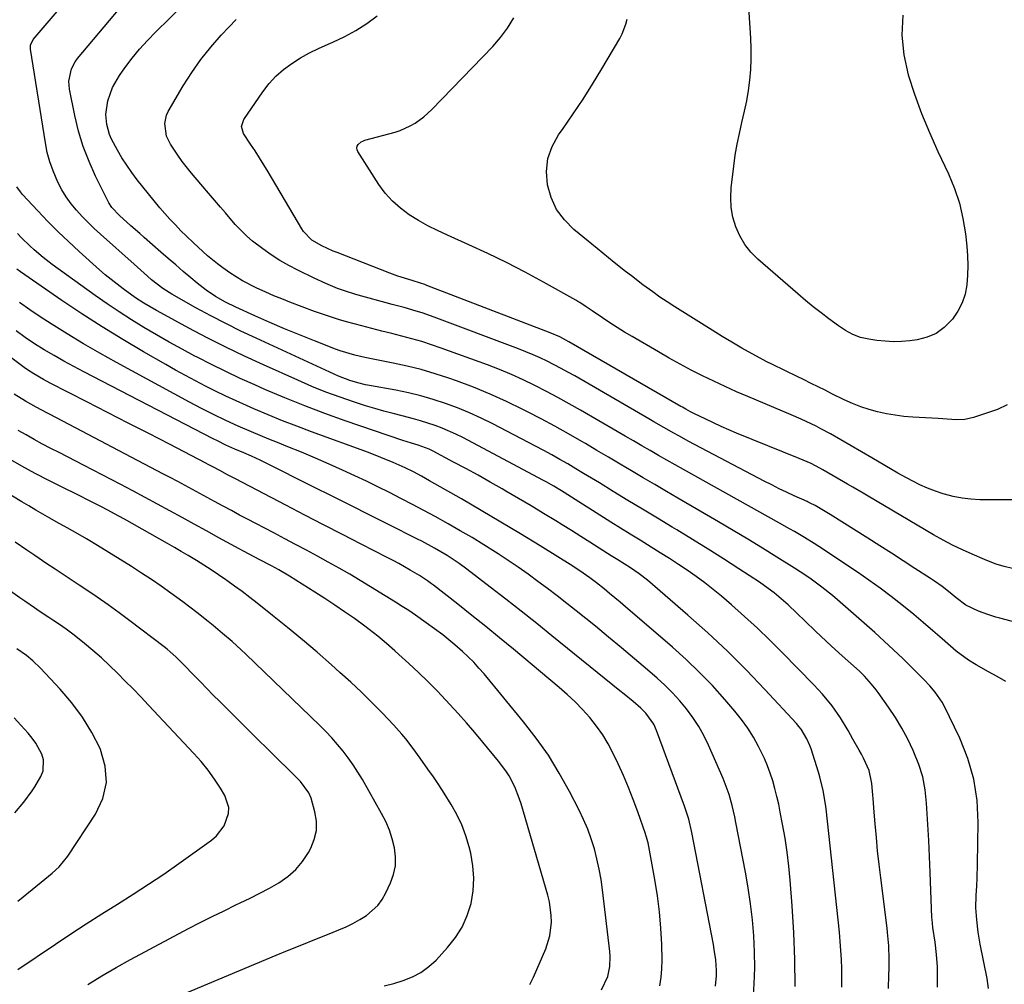
# Model space of a CAD drawing. Units: inches. Extents: x 1830809 to 1836152, y 426290 to 431626.
# Drawn here: x 1833401 to 1833723, y 428962 to 429277 of the extents above; entities that cross this region are included whole.
import ezdxf

# ---------------------------------------------------------------- set-up
doc = ezdxf.new("R2010")
doc.units = ezdxf.units.IN
doc.header["$MEASUREMENT"] = 0
doc.layers.add('7', color=7, linetype='Continuous')
doc.layers.add('8', color=7, linetype='Continuous')

msp = doc.modelspace()

# ---------------------------------------------------------------- linework, layer by layer
at = {"layer": '7', "color": 18}
for points in [[(1833689.38, 429278.72, 1958), (1833689.07, 429272.2, 1958), (1833689.79, 429265.72, 1958), (1833691.19, 429259.26, 1958), (1833693.29, 429252.87, 1958), (1833695.56, 429246.56, 1958), (1833698.12, 429240.35, 1958), (1833700.86, 429234.21, 1958), (1833704.33, 429226.88, 1958), (1833706.29, 429222.14, 1958), (1833707.93, 429217.3, 1958), (1833709.07, 429212.33, 1958), (1833709.89, 429207.26, 1958), (1833710.33, 429203.29, 1958), (1833710.58, 429200.13, 1958), (1833710.69, 429196.98, 1958), (1833710.59, 429193.82, 1958), (1833710.35, 429190.67, 1958), (1833709.75, 429187.62, 1958), (1833708.83, 429184.7, 1958), (1833707.42, 429181.99, 1958), (1833705.69, 429179.41, 1958), (1833702.96, 429176.65, 1958), (1833700.34, 429174.75, 1958), (1833697.36, 429173.51, 1958), (1833694.14, 429172.7, 1958), (1833691.66, 429172.37, 1958), (1833688.98, 429172.13, 1958), (1833686.3, 429172.05, 1958), (1833683.62, 429172.18, 1958), (1833680.94, 429172.47, 1958), (1833678.31, 429172.86, 1958), (1833675.64, 429173.46, 1958), (1833673.09, 429174.45, 1958), (1833670.66, 429175.75, 1958), (1833668.36, 429177.26, 1958), (1833665.3, 429179.49, 1958), (1833662.69, 429181.45, 1958), (1833660.1, 429183.45, 1958), (1833657.58, 429185.52, 1958), (1833655.09, 429187.64, 1958), (1833642.09, 429199.01, 1958), (1833639.81, 429201.33, 1958), (1833637.79, 429203.84, 1958), (1833636.18, 429206.62, 1958), (1833634.82, 429209.58, 1958), (1833633.92, 429212.71, 1958), (1833633.31, 429215.88, 1958), (1833633.17, 429219.1, 1958), (1833633.32, 429222.36, 1958), (1833634.16, 429229.41, 1958), (1833634.66, 429233, 1958), (1833635.26, 429236.57, 1958), (1833636.01, 429240.11, 1958), (1833636.84, 429243.64, 1958), (1833637.73, 429247.34, 1958), (1833638.43, 429250.7, 1958), (1833638.99, 429254.1, 1958), (1833639.45, 429257.51, 1958), (1833639.75, 429260.93, 1958), (1833639.92, 429264.36, 1958), (1833639.92, 429267.79, 1958), (1833639.79, 429271.23, 1958), (1833637.41, 429308.28, 1958)], [(1833717.42, 428960.77, 1946), (1833716.95, 428963.96, 1946), (1833714.74, 428975.24, 1946), (1833714.38, 428977.21, 1946), (1833714.06, 428979.19, 1946), (1833713.57, 428983.16, 1946), (1833713.33, 428987.15, 1946), (1833713.42, 428991.15, 1946), (1833713.6, 428994.29, 1946), (1833713.71, 428996.67, 1946), (1833713.85, 429001.44, 1946), (1833714.08, 429015.01, 1946), (1833713.7, 429022.12, 1946), (1833712.67, 429029.1, 1946), (1833710.68, 429035.86, 1946), (1833708.04, 429042.48, 1946), (1833702.93, 429053.06, 1946), (1833702.3, 429054.25, 1946), (1833700, 429057.57, 1946), (1833698.21, 429059.61, 1946), (1833696.35, 429061.57, 1946), (1833692.38, 429065.58, 1946), (1833689.41, 429068.52, 1946), (1833686.4, 429071.41, 1946), (1833683.34, 429074.24, 1946), (1833680.23, 429077.03, 1946), (1833668.08, 429087.71, 1946), (1833666.42, 429089.13, 1946), (1833663.01, 429091.87, 1946), (1833659.49, 429094.46, 1946), (1833657.69, 429095.71, 1946), (1833654.03, 429098.1, 1946), (1833648.28, 429101.69, 1946), (1833643.54, 429104.62, 1946), (1833638.78, 429107.52, 1946), (1833633.99, 429110.38, 1946), (1833629.19, 429113.21, 1946), (1833615.94, 429120.92, 1946), (1833612.15, 429123.13, 1946), (1833608.36, 429125.35, 1946), (1833604.58, 429127.58, 1946), (1833600.81, 429129.81, 1946), (1833597.03, 429132.05, 1946), (1833593.25, 429134.29, 1946), (1833589.47, 429136.52, 1946), (1833585.69, 429138.74, 1946), (1833584.52, 429139.43, 1946), (1833580.13, 429141.95, 1946), (1833575.71, 429144.42, 1946), (1833571.24, 429146.81, 1946), (1833566.75, 429149.15, 1946), (1833565.26, 429149.91, 1946), (1833559.95, 429152.49, 1946), (1833554.58, 429154.92, 1946), (1833549.12, 429157.14, 1946), (1833543.6, 429159.22, 1946), (1833541.07, 429160.11, 1946), (1833536.58, 429161.59, 1946), (1833532.06, 429162.93, 1946), (1833527.48, 429164.07, 1946), (1833522.87, 429165.07, 1946), (1833516.85, 429166.23, 1946), (1833513.59, 429166.9, 1946), (1833510.34, 429167.65, 1946), (1833505.56, 429169.08, 1946), (1833504, 429169.66, 1946), (1833497.22, 429172.31, 1946), (1833492.3, 429174.27, 1946), (1833487.4, 429176.28, 1946), (1833482.54, 429178.36, 1946), (1833477.69, 429180.49, 1946), (1833471.44, 429183.29, 1946), (1833468.09, 429184.93, 1946), (1833464.85, 429186.79, 1946), (1833461.76, 429188.87, 1946), (1833458.82, 429191.18, 1946), (1833456.76, 429192.93, 1946), (1833454.31, 429195.02, 1946), (1833451.86, 429197.11, 1946), (1833449.42, 429199.22, 1946), (1833446.98, 429201.33, 1946), (1833441.55, 429206.06, 1946), (1833440.07, 429207.35, 1946), (1833437.14, 429209.94, 1946), (1833433.44, 429213.24, 1946), (1833430.99, 429215.92, 1946), (1833429.98, 429217.43, 1946), (1833429.55, 429218.23, 1946), (1833425.65, 429226.08, 1946), (1833423.5, 429230.88, 1946), (1833421.6, 429235.78, 1946), (1833420.1, 429240.81, 1946), (1833418.87, 429245.94, 1946), (1833417.15, 429254.51, 1946), (1833416.93, 429257.19, 1946), (1833417.74, 429261.14, 1946), (1833418.97, 429263.52, 1946), (1833419.77, 429264.61, 1946), (1833445.38, 429295.03, 1946)], [(1833700.73, 428961.15, 1944), (1833700.79, 428963.38, 1944), (1833700.72, 428967.85, 1944), (1833700.45, 428971.81, 1944), (1833700, 428975.9, 1944), (1833699.26, 428980.63, 1944), (1833698.97, 428983.25, 1944), (1833698.93, 428983.9, 1944), (1833698.34, 428998.61, 1944), (1833698.12, 429003.85, 1944), (1833697.87, 429009.1, 1944), (1833697.6, 429014.34, 1944), (1833697.31, 429019.57, 1944), (1833697.2, 429021.33, 1944), (1833696.71, 429025.63, 1944), (1833695.91, 429029.86, 1944), (1833694.64, 429033.97, 1944), (1833693.06, 429038, 1944), (1833692.83, 429038.52, 1944), (1833691.03, 429042.18, 1944), (1833689.1, 429045.77, 1944), (1833686.98, 429049.24, 1944), (1833684.73, 429052.64, 1944), (1833681.36, 429057.42, 1944), (1833680.68, 429058.36, 1944), (1833679.24, 429060.17, 1944), (1833676.91, 429062.75, 1944), (1833675.23, 429064.36, 1944), (1833669.63, 429069.43, 1944), (1833666.12, 429072.63, 1944), (1833662.64, 429075.87, 1944), (1833660.91, 429077.5, 1944), (1833657.48, 429080.79, 1944), (1833654.84, 429083.38, 1944), (1833651.94, 429086.11, 1944), (1833648.94, 429088.72, 1944), (1833647.39, 429089.96, 1944), (1833644.19, 429092.33, 1944), (1833642.55, 429093.45, 1944), (1833635.87, 429097.84, 1944), (1833630.85, 429101.09, 1944), (1833625.8, 429104.31, 1944), (1833620.71, 429107.46, 1944), (1833615.59, 429110.56, 1944), (1833614.06, 429111.48, 1944), (1833609.23, 429114.38, 1944), (1833604.4, 429117.29, 1944), (1833599.58, 429120.22, 1944), (1833594.76, 429123.15, 1944), (1833590.28, 429125.89, 1944), (1833587.7, 429127.46, 1944), (1833585.12, 429129.01, 1944), (1833582.54, 429130.56, 1944), (1833579.95, 429132.1, 1944), (1833577.34, 429133.61, 1944), (1833574.72, 429135.09, 1944), (1833572.08, 429136.53, 1944), (1833569.42, 429137.94, 1944), (1833555.41, 429145.21, 1944), (1833551.64, 429147.07, 1944), (1833547.81, 429148.82, 1944), (1833543.92, 429150.41, 1944), (1833539.98, 429151.88, 1944), (1833535.98, 429153.18, 1944), (1833531.94, 429154.35, 1944), (1833527.86, 429155.33, 1944), (1833523.74, 429156.18, 1944), (1833515.19, 429157.74, 1944), (1833513.88, 429158, 1944), (1833511.29, 429158.61, 1944), (1833508.74, 429159.36, 1944), (1833505.03, 429160.81, 1944), (1833478.08, 429173.15, 1944), (1833473.1, 429175.5, 1944), (1833468.16, 429177.94, 1944), (1833463.29, 429180.51, 1944), (1833458.46, 429183.16, 1944), (1833450.57, 429187.61, 1944), (1833447.63, 429189.47, 1944), (1833443.96, 429192.31, 1944), (1833442.61, 429193.46, 1944), (1833439.31, 429196.37, 1944), (1833438.22, 429197.35, 1944), (1833427.22, 429207.17, 1944), (1833425.19, 429209.05, 1944), (1833423.19, 429210.97, 1944), (1833421.26, 429212.95, 1944), (1833419.37, 429214.98, 1944), (1833417.62, 429217.1, 1944), (1833416, 429219.32, 1944), (1833414.59, 429221.67, 1944), (1833413.32, 429224.12, 1944), (1833411.74, 429227.83, 1944), (1833410.68, 429230.82, 1944), (1833409.88, 429233.89, 1944), (1833409.25, 429237.01, 1944), (1833404.36, 429267.62, 1944), (1833404.36, 429268.87, 1944), (1833405.2, 429270.76, 1944), (1833418.94, 429286.92, 1944)], [(1833723.11, 429061.06, 1948), (1833720.23, 429062.62, 1948), (1833717.37, 429064.22, 1948), (1833713.41, 429066.49, 1948), (1833710.84, 429068.01, 1948), (1833706.81, 429070.92, 1948), (1833702.24, 429074.97, 1948), (1833699.19, 429077.64, 1948), (1833696.12, 429080.28, 1948), (1833693.01, 429082.88, 1948), (1833689.15, 429086.04, 1948), (1833685.61, 429088.84, 1948), (1833682.01, 429091.57, 1948), (1833678.33, 429094.19, 1948), (1833674.6, 429096.75, 1948), (1833662.03, 429105.09, 1948), (1833660.46, 429106.11, 1948), (1833657.29, 429108.09, 1948), (1833654.06, 429110, 1948), (1833652.44, 429110.93, 1948), (1833649.17, 429112.77, 1948), (1833617.76, 429130.27, 1948), (1833615.03, 429131.8, 1948), (1833612.3, 429133.34, 1948), (1833609.58, 429134.9, 1948), (1833606.87, 429136.46, 1948), (1833604.16, 429138.04, 1948), (1833601.45, 429139.61, 1948), (1833598.74, 429141.19, 1948), (1833596.04, 429142.76, 1948), (1833584.11, 429149.7, 1948), (1833580.44, 429151.8, 1948), (1833576.73, 429153.85, 1948), (1833572.99, 429155.83, 1948), (1833569.22, 429157.76, 1948), (1833565.4, 429159.59, 1948), (1833561.55, 429161.33, 1948), (1833557.64, 429162.94, 1948), (1833553.69, 429164.46, 1948), (1833538.61, 429169.97, 1948), (1833535.43, 429171.07, 1948), (1833532.23, 429172.11, 1948), (1833528.99, 429173.03, 1948), (1833525.74, 429173.89, 1948), (1833522.47, 429174.7, 1948), (1833519.2, 429175.53, 1948), (1833515.94, 429176.38, 1948), (1833512.68, 429177.24, 1948), (1833507.65, 429178.59, 1948), (1833505, 429179.34, 1948), (1833502.36, 429180.14, 1948), (1833499.76, 429181.02, 1948), (1833497.16, 429181.95, 1948), (1833489.09, 429184.99, 1948), (1833486.46, 429186.01, 1948), (1833483.85, 429187.08, 1948), (1833481.27, 429188.21, 1948), (1833478.07, 429189.68, 1948), (1833473.7, 429191.96, 1948), (1833469.53, 429194.56, 1948), (1833467.21, 429196.18, 1948), (1833465.52, 429197.43, 1948), (1833462.27, 429200.09, 1948), (1833459.12, 429202.88, 1948), (1833457.59, 429204.32, 1948), (1833455.36, 429206.47, 1948), (1833453.52, 429208.31, 1948), (1833451.71, 429210.18, 1948), (1833449.96, 429212.09, 1948), (1833446.69, 429215.83, 1948), (1833444.78, 429218.08, 1948), (1833442.9, 429220.34, 1948), (1833441.06, 429222.64, 1948), (1833439.24, 429224.96, 1948), (1833437.45, 429227.37, 1948), (1833435.81, 429229.73, 1948), (1833434.27, 429232.16, 1948), (1833432.8, 429234.64, 1948), (1833430.88, 429238.22, 1948), (1833430.22, 429239.76, 1948), (1833429.3, 429242.98, 1948), (1833428.99, 429246.29, 1948), (1833429.68, 429250.78, 1948), (1833431.15, 429255.08, 1948), (1833433.43, 429259.01, 1948), (1833435.26, 429261.55, 1948), (1833437.6, 429264.63, 1948), (1833440.04, 429267.62, 1948), (1833442.63, 429270.48, 1948), (1833445.31, 429273.27, 1948), (1833458.74, 429286.49, 1948)], [(1833725.23, 429097.94, 1952), (1833722.56, 429098.56, 1952), (1833719.96, 429099.42, 1952), (1833717.39, 429100.4, 1952), (1833716.12, 429100.92, 1952), (1833712.12, 429102.61, 1952), (1833708.88, 429104.06, 1952), (1833705.69, 429105.58, 1952), (1833702.56, 429107.24, 1952), (1833699.47, 429108.97, 1952), (1833678.1, 429121.53, 1952), (1833676.42, 429122.53, 1952), (1833673.08, 429124.53, 1952), (1833671.4, 429125.52, 1952), (1833663.27, 429130.22, 1952), (1833662.33, 429130.74, 1952), (1833659.48, 429132.21, 1952), (1833655.57, 429133.94, 1952), (1833635.09, 429142.2, 1952), (1833632.54, 429143.26, 1952), (1833630.02, 429144.35, 1952), (1833627.51, 429145.51, 1952), (1833625.02, 429146.69, 1952), (1833621.16, 429148.6, 1952), (1833620.08, 429149.15, 1952), (1833618.5, 429150.02, 1952), (1833617.45, 429150.62, 1952), (1833616.93, 429150.92, 1952), (1833580.32, 429172.03, 1952), (1833577.3, 429173.63, 1952), (1833574.16, 429174.98, 1952), (1833533.89, 429190.46, 1952), (1833533.22, 429190.71, 1952), (1833531.85, 429191.18, 1952), (1833529.09, 429192, 1952), (1833524.43, 429193.43, 1952), (1833521.8, 429194.39, 1952), (1833504.59, 429201.16, 1952), (1833503.32, 429201.67, 1952), (1833499.57, 429203.34, 1952), (1833496.36, 429205.21, 1952), (1833493.6, 429208.05, 1952), (1833493.06, 429208.88, 1952), (1833482.02, 429227.5, 1952), (1833480.63, 429229.8, 1952), (1833479.21, 429232.09, 1952), (1833477.76, 429234.36, 1952), (1833476.29, 429236.61, 1952), (1833474, 429240.04, 1952), (1833473.32, 429242.35, 1952), (1833474.05, 429244.66, 1952), (1833480.27, 429253.72, 1952), (1833482.32, 429256.36, 1952), (1833484.55, 429258.81, 1952), (1833487.05, 429260.99, 1952), (1833489.74, 429262.98, 1952), (1833492.61, 429264.74, 1952), (1833495.53, 429266.39, 1952), (1833498.54, 429267.88, 1952), (1833501.61, 429269.26, 1952), (1833503.22, 429269.93, 1952), (1833507.04, 429271.72, 1952), (1833510.74, 429273.72, 1952), (1833514.27, 429276.01, 1952), (1833517.67, 429278.52, 1952)], [(1833727.37, 429120.36, 1954), (1833714.63, 429120.42, 1954), (1833711.69, 429120.56, 1954), (1833708.78, 429120.88, 1954), (1833705.91, 429121.46, 1954), (1833703.06, 429122.2, 1954), (1833702.64, 429122.34, 1954), (1833700.06, 429123.22, 1954), (1833697.51, 429124.2, 1954), (1833695.03, 429125.32, 1954), (1833690.64, 429127.57, 1954), (1833687.78, 429129.14, 1954), (1833683.55, 429131.61, 1954), (1833679.33, 429134.08, 1954), (1833665.8, 429141.9, 1954), (1833662.67, 429143.63, 1954), (1833661.08, 429144.46, 1954), (1833657.87, 429146.02, 1954), (1833656.25, 429146.77, 1954), (1833652.97, 429148.19, 1954), (1833638.83, 429154.1, 1954), (1833635.07, 429155.72, 1954), (1833631.33, 429157.38, 1954), (1833627.63, 429159.12, 1954), (1833623.96, 429160.92, 1954), (1833620.31, 429162.78, 1954), (1833616.7, 429164.69, 1954), (1833613.12, 429166.68, 1954), (1833609.57, 429168.71, 1954), (1833600.94, 429173.75, 1954), (1833598.49, 429175.21, 1954), (1833596.07, 429176.71, 1954), (1833593.67, 429178.24, 1954), (1833591.29, 429179.81, 1954), (1833587.89, 429182.1, 1954), (1833585.9, 429183.46, 1954), (1833583.91, 429184.8, 1954), (1833583.23, 429185.22, 1954), (1833582.53, 429185.62, 1954), (1833572, 429191.52, 1954), (1833565.99, 429194.78, 1954), (1833559.92, 429197.92, 1954), (1833553.77, 429200.88, 1954), (1833547.56, 429203.74, 1954), (1833540.6, 429206.81, 1954), (1833537.38, 429208.32, 1954), (1833534.21, 429209.93, 1954), (1833531.12, 429211.68, 1954), (1833528.08, 429213.53, 1954), (1833525.24, 429215.62, 1954), (1833522.62, 429217.92, 1954), (1833520.32, 429220.54, 1954), (1833518.23, 429223.37, 1954), (1833511.31, 429234.2, 1954), (1833511.09, 429234.77, 1954), (1833511.01, 429235.33, 1954), (1833511.15, 429235.88, 1954), (1833511.43, 429236.42, 1954), (1833512.4, 429237.3, 1954), (1833512.98, 429237.61, 1954), (1833513.6, 429237.85, 1954), (1833523.52, 429240.55, 1954), (1833525.22, 429241.09, 1954), (1833528.48, 429242.53, 1954), (1833530.03, 429243.42, 1954), (1833532.94, 429245.51, 1954), (1833535.57, 429247.93, 1954), (1833555.4, 429268.5, 1954), (1833557.95, 429271.43, 1954), (1833560.29, 429274.52, 1954), (1833562.3, 429277.82, 1954)], [(1833723.54, 429151.41, 1956), (1833720.36, 429149.87, 1956), (1833712.5, 429147.26, 1956), (1833709.69, 429146.62, 1956), (1833706.82, 429146.55, 1956), (1833702.45, 429146.85, 1956), (1833701, 429146.94, 1956), (1833692.66, 429147.42, 1956), (1833689.77, 429147.66, 1956), (1833686.89, 429148.01, 1956), (1833684.04, 429148.52, 1956), (1833681.2, 429149.12, 1956), (1833678.4, 429149.9, 1956), (1833675.65, 429150.8, 1956), (1833672.96, 429151.87, 1956), (1833670.31, 429153.06, 1956), (1833666.27, 429155.04, 1956), (1833664, 429156.16, 1956), (1833661.74, 429157.29, 1956), (1833659.48, 429158.42, 1956), (1833656.98, 429159.67, 1956), (1833654.95, 429160.66, 1956), (1833650.87, 429162.6, 1956), (1833646.81, 429164.57, 1956), (1833644.81, 429165.61, 1956), (1833642.82, 429166.67, 1956), (1833640.15, 429168.13, 1956), (1833636.85, 429169.97, 1956), (1833633.58, 429171.85, 1956), (1833630.34, 429173.79, 1956), (1833627.12, 429175.77, 1956), (1833614.9, 429183.45, 1956), (1833612.46, 429185.03, 1956), (1833610.05, 429186.64, 1956), (1833607.69, 429188.32, 1956), (1833604.51, 429190.67, 1956), (1833600.72, 429193.55, 1956), (1833598.84, 429195.02, 1956), (1833595.09, 429197.96, 1956), (1833591.38, 429200.95, 1956), (1833589.53, 429202.46, 1956), (1833581.94, 429208.69, 1956), (1833578.87, 429211.81, 1956), (1833576.31, 429215.25, 1956), (1833574.54, 429219.14, 1956), (1833573.28, 429223.34, 1956), (1833573.02, 429227.67, 1956), (1833573.43, 429231.85, 1956), (1833574.83, 429235.81, 1956), (1833576.9, 429239.62, 1956), (1833578.39, 429241.71, 1956), (1833581.71, 429246.48, 1956), (1833584.94, 429251.31, 1956), (1833588.05, 429256.22, 1956), (1833591.06, 429261.19, 1956), (1833596.92, 429271.15, 1956), (1833597.7, 429272.65, 1956), (1833598.89, 429275.8, 1956), (1833599.3, 429277.45, 1956)], [(1833684.76, 428960.7, 1942), (1833684.9, 428965.14, 1942), (1833684.95, 428967.36, 1942), (1833684.99, 428970.35, 1942), (1833684.85, 428974.68, 1942), (1833684.47, 428979.01, 1942), (1833684.3, 428980.44, 1942), (1833682.19, 428996.89, 1942), (1833681.66, 429001.29, 1942), (1833681.18, 429005.69, 1942), (1833680.77, 429010.11, 1942), (1833680.4, 429014.52, 1942), (1833680, 429019.71, 1942), (1833679.86, 429021.54, 1942), (1833679.56, 429025.18, 1942), (1833679.33, 429027.69, 1942), (1833678.38, 429031.97, 1942), (1833676.58, 429036.01, 1942), (1833675.9, 429037.32, 1942), (1833675.18, 429038.62, 1942), (1833673.12, 429042.23, 1942), (1833671.53, 429045.02, 1942), (1833669.11, 429049.18, 1942), (1833666.35, 429053.1, 1942), (1833663.16, 429056.94, 1942), (1833660.37, 429059.95, 1942), (1833650.05, 429070.5, 1942), (1833646.02, 429074.51, 1942), (1833641.92, 429078.45, 1942), (1833637.72, 429082.28, 1942), (1833633.46, 429086.04, 1942), (1833630.15, 429088.88, 1942), (1833627.45, 429091.12, 1942), (1833624.7, 429093.29, 1942), (1833621.88, 429095.36, 1942), (1833619, 429097.37, 1942), (1833616.08, 429099.31, 1942), (1833613.14, 429101.23, 1942), (1833610.17, 429103.1, 1942), (1833607.19, 429104.95, 1942), (1833603.57, 429107.16, 1942), (1833600.38, 429109.13, 1942), (1833597.2, 429111.12, 1942), (1833594.02, 429113.12, 1942), (1833578.74, 429122.78, 1942), (1833577.91, 429123.3, 1942), (1833575.42, 429124.82, 1942), (1833572.89, 429126.26, 1942), (1833572.03, 429126.72, 1942), (1833545.61, 429140.7, 1942), (1833543.4, 429141.81, 1942), (1833538.88, 429143.81, 1942), (1833536.57, 429144.69, 1942), (1833531.87, 429146.24, 1942), (1833529.49, 429146.9, 1942), (1833525.86, 429147.8, 1942), (1833522.84, 429148.55, 1942), (1833519.84, 429149.34, 1942), (1833516.85, 429150.21, 1942), (1833513.88, 429151.13, 1942), (1833510.3, 429152.28, 1942), (1833505.57, 429153.89, 1942), (1833500.89, 429155.6, 1942), (1833496.27, 429157.46, 1942), (1833491.69, 429159.43, 1942), (1833480.49, 429164.47, 1942), (1833474.32, 429167.33, 1942), (1833468.19, 429170.27, 1942), (1833462.13, 429173.35, 1942), (1833456.12, 429176.51, 1942), (1833447, 429181.43, 1942), (1833445.58, 429182.21, 1942), (1833441.38, 429184.66, 1942), (1833438.66, 429186.41, 1942), (1833434.63, 429189.3, 1942), (1833430.72, 429192.33, 1942), (1833428.82, 429193.92, 1942), (1833426.95, 429195.55, 1942), (1833420.27, 429201.53, 1942), (1833416.8, 429204.73, 1942), (1833413.39, 429207.99, 1942), (1833410.07, 429211.35, 1942), (1833406.81, 429214.76, 1942), (1833401.77, 429220.18, 1942), (1833401.11, 429220.96, 1942), (1833399.97, 429222.63, 1942)], [(1833654.22, 428961.39, 1938), (1833654.17, 428970.18, 1938), (1833653.83, 428978.98, 1938), (1833653.29, 428987.76, 1938), (1833652.65, 428996.09, 1938), (1833652.21, 429000.7, 1938), (1833651.67, 429005.3, 1938), (1833650.97, 429009.88, 1938), (1833650.16, 429014.44, 1938), (1833649.39, 429018.39, 1938), (1833648.86, 429020.96, 1938), (1833648.27, 429023.51, 1938), (1833647.62, 429026.05, 1938), (1833646.92, 429028.58, 1938), (1833646.12, 429031.07, 1938), (1833645.23, 429033.53, 1938), (1833644.2, 429035.93, 1938), (1833642.3, 429039.85, 1938), (1833640.62, 429042.89, 1938), (1833638.8, 429045.84, 1938), (1833636.76, 429048.65, 1938), (1833634.58, 429051.36, 1938), (1833631.23, 429055.21, 1938), (1833627.18, 429059.68, 1938), (1833623, 429064.03, 1938), (1833618.64, 429068.19, 1938), (1833614.16, 429072.23, 1938), (1833598.78, 429085.47, 1938), (1833597.06, 429086.94, 1938), (1833593.58, 429089.83, 1938), (1833591.82, 429091.26, 1938), (1833589.34, 429093.23, 1938), (1833587.18, 429094.87, 1938), (1833584.98, 429096.45, 1938), (1833581.58, 429098.69, 1938), (1833570.92, 429105.32, 1938), (1833564.54, 429109.25, 1938), (1833558.12, 429113.12, 1938), (1833551.66, 429116.93, 1938), (1833545.18, 429120.68, 1938), (1833534.78, 429126.62, 1938), (1833532.15, 429128.09, 1938), (1833529.49, 429129.53, 1938), (1833526.79, 429130.88, 1938), (1833522.84, 429132.62, 1938), (1833518.85, 429134.26, 1938), (1833514.81, 429135.8, 1938), (1833496.17, 429142.62, 1938), (1833491.44, 429144.4, 1938), (1833486.73, 429146.23, 1938), (1833482.06, 429148.15, 1938), (1833477.41, 429150.12, 1938), (1833474.92, 429151.21, 1938), (1833471.54, 429152.71, 1938), (1833468.19, 429154.26, 1938), (1833464.87, 429155.87, 1938), (1833461.57, 429157.53, 1938), (1833458.29, 429159.24, 1938), (1833455.03, 429160.98, 1938), (1833451.8, 429162.76, 1938), (1833448.58, 429164.58, 1938), (1833441.31, 429168.74, 1938), (1833434.53, 429172.75, 1938), (1833427.81, 429176.86, 1938), (1833421.2, 429181.14, 1938), (1833414.66, 429185.53, 1938), (1833401.07, 429194.9, 1938), (1833399.89, 429195.74, 1938)], [(1833640.56, 428957.05, 1936), (1833640.88, 428962.28, 1936), (1833641.03, 428967.51, 1936), (1833640.95, 428972.74, 1936), (1833640.7, 428977.97, 1936), (1833640.25, 428983.19, 1936), (1833639.66, 428988.4, 1936), (1833638.9, 428993.58, 1936), (1833638, 428998.74, 1936), (1833634.89, 429015.01, 1936), (1833634.52, 429016.85, 1936), (1833633.67, 429020.5, 1936), (1833632.65, 429024.1, 1936), (1833631.4, 429027.63, 1936), (1833630.68, 429029.36, 1936), (1833625.95, 429040.21, 1936), (1833624.43, 429043.35, 1936), (1833622.75, 429046.39, 1936), (1833620.85, 429049.29, 1936), (1833618.78, 429052.1, 1936), (1833616.53, 429054.77, 1936), (1833614.19, 429057.35, 1936), (1833611.7, 429059.79, 1936), (1833609.13, 429062.15, 1936), (1833606.02, 429064.84, 1936), (1833601.79, 429068.45, 1936), (1833597.55, 429072.03, 1936), (1833593.27, 429075.57, 1936), (1833588.96, 429079.07, 1936), (1833582.7, 429084.11, 1936), (1833579.61, 429086.57, 1936), (1833576.5, 429089, 1936), (1833573.36, 429091.39, 1936), (1833570.2, 429093.76, 1936), (1833567.01, 429096.08, 1936), (1833563.78, 429098.36, 1936), (1833560.51, 429100.56, 1936), (1833557.2, 429102.72, 1936), (1833556.29, 429103.31, 1936), (1833552.48, 429105.7, 1936), (1833548.65, 429108.04, 1936), (1833544.77, 429110.31, 1936), (1833540.87, 429112.54, 1936), (1833536.57, 429114.92, 1936), (1833532.87, 429116.93, 1936), (1833529.16, 429118.9, 1936), (1833525.43, 429120.85, 1936), (1833521.68, 429122.76, 1936), (1833517.91, 429124.63, 1936), (1833514.12, 429126.46, 1936), (1833510.32, 429128.25, 1936), (1833506.37, 429130.08, 1936), (1833501.93, 429132.09, 1936), (1833497.47, 429134.05, 1936), (1833492.98, 429135.93, 1936), (1833488.46, 429137.75, 1936), (1833485.09, 429139.08, 1936), (1833482.25, 429140.22, 1936), (1833479.41, 429141.37, 1936), (1833476.59, 429142.56, 1936), (1833472.24, 429144.43, 1936), (1833468.2, 429146.26, 1936), (1833464.21, 429148.21, 1936), (1833460.26, 429150.24, 1936), (1833456.35, 429152.33, 1936), (1833432.53, 429165.26, 1936), (1833427.09, 429168.29, 1936), (1833421.71, 429171.4, 1936), (1833416.39, 429174.62, 1936), (1833411.11, 429177.93, 1936), (1833407.55, 429180.22, 1936), (1833404.13, 429182.49, 1936), (1833400.77, 429184.84, 1936)], [(1833628.24, 428961.51, 1934), (1833628.53, 428964.93, 1934), (1833628.53, 428966.64, 1934), (1833628.29, 428970.06, 1934), (1833627.83, 428973.47, 1934), (1833627.53, 428975.17, 1934), (1833620.51, 429011.67, 1934), (1833619.49, 429016.05, 1934), (1833618.12, 429020.34, 1934), (1833608.98, 429045.01, 1934), (1833608.06, 429047.06, 1934), (1833605.43, 429050.71, 1934), (1833603.81, 429052.28, 1934), (1833601.28, 429054.46, 1934), (1833598.42, 429056.86, 1934), (1833596.98, 429058.04, 1934), (1833574.78, 429075.97, 1934), (1833569.78, 429079.98, 1934), (1833564.75, 429083.97, 1934), (1833559.7, 429087.92, 1934), (1833554.62, 429091.84, 1934), (1833546.92, 429097.74, 1934), (1833544.41, 429099.59, 1934), (1833540.53, 429102.19, 1934), (1833536.44, 429104.6, 1934), (1833532.21, 429106.84, 1934), (1833530.79, 429107.57, 1934), (1833521.36, 429112.31, 1934), (1833515.22, 429115.4, 1934), (1833509.08, 429118.49, 1934), (1833502.94, 429121.57, 1934), (1833496.8, 429124.66, 1934), (1833480.92, 429132.62, 1934), (1833479.48, 429133.32, 1934), (1833476.55, 429134.67, 1934), (1833474.08, 429135.73, 1934), (1833471.13, 429136.98, 1934), (1833468.2, 429138.27, 1934), (1833465.45, 429139.63, 1934), (1833464.08, 429140.34, 1934), (1833421.85, 429162.16, 1934), (1833418.57, 429163.9, 1934), (1833415.31, 429165.67, 1934), (1833412.09, 429167.51, 1934), (1833408.89, 429169.38, 1934), (1833405.74, 429171.35, 1934), (1833402.65, 429173.39, 1934), (1833399.65, 429175.56, 1934)], [(1833610.03, 428961.67, 1932), (1833610.49, 428964.42, 1932), (1833610.71, 428967.21, 1932), (1833610.76, 428970.01, 1932), (1833610.63, 428975.08, 1932), (1833610.37, 428980.42, 1932), (1833609.94, 428985.74, 1932), (1833609.25, 428991.04, 1932), (1833608.4, 428996.32, 1932), (1833606.16, 429008.34, 1932), (1833606.08, 429008.71, 1932), (1833605.72, 429010.16, 1932), (1833605.5, 429010.88, 1932), (1833605.38, 429011.24, 1932), (1833602.81, 429018.51, 1932), (1833601.34, 429022.47, 1932), (1833599.79, 429026.41, 1932), (1833598.12, 429030.29, 1932), (1833596.38, 429034.15, 1932), (1833594.78, 429037.54, 1932), (1833593.15, 429040.65, 1932), (1833591.37, 429043.65, 1932), (1833589.34, 429046.5, 1932), (1833587.15, 429049.24, 1932), (1833584.79, 429051.84, 1932), (1833582.34, 429054.36, 1932), (1833579.77, 429056.76, 1932), (1833577.13, 429059.08, 1932), (1833562.17, 429071.57, 1932), (1833557.67, 429075.3, 1932), (1833553.14, 429078.99, 1932), (1833548.58, 429082.64, 1932), (1833543.99, 429086.25, 1932), (1833536.04, 429092.46, 1932), (1833535.41, 429092.95, 1932), (1833534.13, 429093.91, 1932), (1833531.48, 429095.69, 1932), (1833528.47, 429097.45, 1932), (1833524.74, 429099.55, 1932), (1833522.85, 429100.56, 1932), (1833520.95, 429101.55, 1932), (1833512.44, 429105.9, 1932), (1833506.29, 429109.06, 1932), (1833500.13, 429112.23, 1932), (1833493.99, 429115.41, 1932), (1833487.85, 429118.6, 1932), (1833471.32, 429127.22, 1932), (1833470.47, 429127.66, 1932), (1833468.79, 429128.56, 1932), (1833466.27, 429129.93, 1932), (1833463.98, 429131.17, 1932), (1833462.44, 429131.98, 1932), (1833461.68, 429132.38, 1932), (1833449.75, 429138.53, 1932), (1833443.01, 429142.01, 1932), (1833436.27, 429145.48, 1932), (1833429.53, 429148.94, 1932), (1833422.79, 429152.41, 1932), (1833410.83, 429158.55, 1932), (1833408.64, 429159.7, 1932), (1833405.42, 429161.52, 1932), (1833403.35, 429162.87, 1932), (1833402.35, 429163.58, 1932), (1833388.25, 429174.03, 1932)], [(1833567.54, 428962.07, 1928), (1833568.7, 428964.5, 1928), (1833572.75, 428973.74, 1928), (1833574.12, 428977.98, 1928), (1833574.62, 428982.4, 1928), (1833574.54, 428984.64, 1928), (1833573.94, 428989.07, 1928), (1833573.4, 428991.26, 1928), (1833564.72, 429021.07, 1928), (1833564.1, 429022.97, 1928), (1833562.61, 429026.65, 1928), (1833560.76, 429030.18, 1928), (1833559.71, 429031.87, 1928), (1833557.34, 429035.06, 1928), (1833552.19, 429041.27, 1928), (1833549.55, 429044.4, 1928), (1833546.88, 429047.5, 1928), (1833544.14, 429050.55, 1928), (1833541.37, 429053.56, 1928), (1833538.68, 429056.43, 1928), (1833537.22, 429057.98, 1928), (1833534.23, 429061.01, 1928), (1833531.17, 429063.96, 1928), (1833528.06, 429066.87, 1928), (1833524.77, 429069.87, 1928), (1833523.42, 429071.08, 1928), (1833520.69, 429073.48, 1928), (1833517.91, 429075.83, 1928), (1833515.05, 429078.08, 1928), (1833513.59, 429079.16, 1928), (1833510.22, 429081.58, 1928), (1833507.03, 429083.82, 1928), (1833503.82, 429086.02, 1928), (1833500.57, 429088.15, 1928), (1833497.28, 429090.25, 1928), (1833488.99, 429095.42, 1928), (1833485.5, 429097.49, 1928), (1833483.13, 429098.8, 1928), (1833479.55, 429100.7, 1928), (1833477.27, 429101.9, 1928), (1833474.16, 429103.55, 1928), (1833472.61, 429104.39, 1928), (1833465.95, 429108.02, 1928), (1833461.93, 429110.21, 1928), (1833457.91, 429112.41, 1928), (1833453.9, 429114.61, 1928), (1833449.88, 429116.82, 1928), (1833445.86, 429119.01, 1928), (1833441.83, 429121.19, 1928), (1833437.78, 429123.33, 1928), (1833433.72, 429125.45, 1928), (1833421.89, 429131.59, 1928), (1833419.18, 429132.99, 1928), (1833416.46, 429134.4, 1928), (1833413.74, 429135.8, 1928), (1833411.02, 429137.2, 1928), (1833408.31, 429138.62, 1928), (1833405.62, 429140.07, 1928), (1833402.96, 429141.57, 1928), (1833400.31, 429143.09, 1928)], [(1833450.11, 428957.19, 1924), (1833484.69, 428971.6, 1924), (1833488.87, 428973.33, 1924), (1833493.06, 428975.05, 1924), (1833497.26, 428976.75, 1924), (1833501.46, 428978.44, 1924), (1833505.16, 428979.91, 1924), (1833507.48, 428980.92, 1924), (1833509.76, 428982.02, 1924), (1833511.97, 428983.26, 1924), (1833514.12, 428984.59, 1924), (1833517.83, 428987.84, 1924), (1833519.28, 428989.82, 1924), (1833520.52, 428991.98, 1924), (1833522.03, 428995.22, 1924), (1833523.02, 428998.02, 1924), (1833523.63, 429000.85, 1924), (1833523.67, 429003.75, 1924), (1833523.34, 429006.7, 1924), (1833522.57, 429009.63, 1924), (1833521.64, 429012.49, 1924), (1833520.44, 429015.26, 1924), (1833519.07, 429017.96, 1924), (1833512.83, 429028.99, 1924), (1833511.39, 429031.41, 1924), (1833509.86, 429033.79, 1924), (1833508.23, 429036.09, 1924), (1833506.52, 429038.33, 1924), (1833504.71, 429040.51, 1924), (1833502.85, 429042.63, 1924), (1833500.91, 429044.68, 1924), (1833498.91, 429046.68, 1924), (1833474.72, 429069.97, 1924), (1833473.25, 429071.36, 1924), (1833470.24, 429074.1, 1924), (1833467.16, 429076.75, 1924), (1833464.03, 429079.34, 1924), (1833462.44, 429080.62, 1924), (1833458.76, 429083.53, 1924), (1833456.45, 429085.32, 1924), (1833454.12, 429087.07, 1924), (1833450.23, 429089.92, 1924), (1833447.08, 429092.16, 1924), (1833443.89, 429094.36, 1924), (1833440.66, 429096.48, 1924), (1833437.4, 429098.56, 1924), (1833426.27, 429105.49, 1924), (1833422.69, 429107.66, 1924), (1833419.05, 429109.75, 1924), (1833415.39, 429111.79, 1924), (1833413.56, 429112.81, 1924), (1833410.73, 429114.39, 1924), (1833408.41, 429115.7, 1924), (1833406.1, 429117.02, 1924), (1833403.8, 429118.38, 1924), (1833401.51, 429119.74, 1924), (1833373.38, 429136.78, 1924)], [(1833519.91, 428961.59, 1926), (1833523.06, 428962.43, 1926), (1833526.19, 428963.34, 1926), (1833529.17, 428964.53, 1926), (1833531.98, 428965.99, 1926), (1833534.52, 428967.88, 1926), (1833536.89, 428970.05, 1926), (1833540.69, 428974.12, 1926), (1833543.27, 428977.37, 1926), (1833545.47, 428980.82, 1926), (1833547.1, 428984.57, 1926), (1833548.35, 428988.52, 1926), (1833548.99, 428992.63, 1926), (1833549.25, 428996.74, 1926), (1833548.93, 429000.85, 1926), (1833548.22, 429004.95, 1926), (1833547.7, 429007.06, 1926), (1833546.62, 429010.67, 1926), (1833545.33, 429014.19, 1926), (1833543.71, 429017.57, 1926), (1833541.87, 429020.86, 1926), (1833539.51, 429024.61, 1926), (1833537.79, 429027.25, 1926), (1833536.03, 429029.86, 1926), (1833534.24, 429032.44, 1926), (1833531.74, 429035.96, 1926), (1833529.41, 429039.17, 1926), (1833527.01, 429042.33, 1926), (1833525.76, 429043.86, 1926), (1833523.1, 429046.79, 1926), (1833519.24, 429050.8, 1926), (1833515.89, 429054.2, 1926), (1833512.49, 429057.54, 1926), (1833509.02, 429060.8, 1926), (1833505.5, 429064.01, 1926), (1833502.75, 429066.46, 1926), (1833498.01, 429070.6, 1926), (1833493.23, 429074.69, 1926), (1833488.37, 429078.7, 1926), (1833483.47, 429082.65, 1926), (1833478.45, 429086.63, 1926), (1833476.01, 429088.53, 1926), (1833473.55, 429090.4, 1926), (1833471.06, 429092.23, 1926), (1833468.54, 429094.03, 1926), (1833468.17, 429094.29, 1926), (1833465.81, 429095.92, 1926), (1833463.43, 429097.51, 1926), (1833461.02, 429099.06, 1926), (1833458.58, 429100.57, 1926), (1833455.92, 429102.18, 1926), (1833453.66, 429103.52, 1926), (1833451.4, 429104.84, 1926), (1833449.13, 429106.14, 1926), (1833435.14, 429114.05, 1926), (1833433.26, 429115.09, 1926), (1833429.46, 429117.13, 1926), (1833427.55, 429118.12, 1926), (1833423.69, 429120.05, 1926), (1833419.83, 429121.97, 1926), (1833414.76, 429124.47, 1926), (1833410.32, 429126.71, 1926), (1833405.91, 429129.03, 1926), (1833401.55, 429131.43, 1926), (1833397.22, 429133.9, 1926)], [(1833423.13, 428962.09, 1922), (1833427.7, 428964.93, 1922), (1833432.35, 428967.62, 1922), (1833437.06, 428970.22, 1922), (1833456.02, 428980.3, 1922), (1833459.86, 428982.3, 1922), (1833463.72, 428984.26, 1922), (1833467.61, 428986.17, 1922), (1833471.52, 428988.04, 1922), (1833472.89, 428988.68, 1922), (1833476.11, 428990.23, 1922), (1833479.3, 428991.85, 1922), (1833482.44, 428993.55, 1922), (1833485.56, 428995.3, 1922), (1833488.44, 428997.31, 1922), (1833491.04, 428999.58, 1922), (1833493.25, 429002.25, 1922), (1833495.19, 429005.17, 1922), (1833495.96, 429006.58, 1922), (1833497.12, 429009.46, 1922), (1833497.81, 429012.4, 1922), (1833497.79, 429015.41, 1922), (1833497.3, 429018.48, 1922), (1833496.04, 429022.89, 1922), (1833495.37, 429024.62, 1922), (1833492.58, 429028.36, 1922), (1833491.93, 429029.04, 1922), (1833481.95, 429038.89, 1922), (1833478.61, 429042.18, 1922), (1833475.27, 429045.48, 1922), (1833471.94, 429048.79, 1922), (1833468.61, 429052.1, 1922), (1833466.22, 429054.48, 1922), (1833464.09, 429056.6, 1922), (1833461.98, 429058.74, 1922), (1833459.89, 429060.89, 1922), (1833457.8, 429063.06, 1922), (1833454.51, 429066.49, 1922), (1833451.84, 429069.12, 1922), (1833449.98, 429070.78, 1922), (1833449.02, 429071.58, 1922), (1833448.04, 429072.35, 1922), (1833436.89, 429080.84, 1922), (1833433.34, 429083.49, 1922), (1833429.75, 429086.09, 1922), (1833426.12, 429088.62, 1922), (1833422.44, 429091.09, 1922), (1833420.33, 429092.48, 1922), (1833417.69, 429094.22, 1922), (1833415.04, 429095.98, 1922), (1833412.41, 429097.74, 1922), (1833409.77, 429099.5, 1922), (1833405.81, 429102.17, 1922), (1833403.23, 429103.93, 1922), (1833399.36, 429106.56, 1922)], [(1833400.25, 428989.31, 1918), (1833407.87, 428995.46, 1918), (1833411.43, 428998.4, 1918), (1833413.72, 429000.45, 1918), (1833416.63, 429003.98, 1918), (1833425.67, 429017.67, 1918), (1833427.99, 429022.82, 1918), (1833429.22, 429028.05, 1918), (1833428.79, 429033.4, 1918), (1833427.27, 429038.84, 1918), (1833427.13, 429039.16, 1918), (1833424.42, 429044.36, 1918), (1833421.4, 429049.34, 1918), (1833417.91, 429054.02, 1918), (1833414.11, 429058.48, 1918), (1833407.67, 429065.34, 1918), (1833405.1, 429067.84, 1918), (1833403.03, 429069.58, 1918), (1833399.96, 429071.75, 1918)], [(1833399.27, 429018.18, 1916), (1833402.25, 429021.65, 1916), (1833404.95, 429025.32, 1916), (1833405.75, 429026.61, 1916), (1833407.75, 429030.01, 1916), (1833408.47, 429031.81, 1916), (1833408.65, 429035.46, 1916), (1833408.11, 429037.32, 1916), (1833406.12, 429040.9, 1916), (1833404.92, 429042.55, 1916), (1833403.61, 429044.13, 1916), (1833401.24, 429046.74, 1916), (1833399.05, 429049.12, 1916)]]:
    msp.add_polyline3d(points, dxfattribs=at)
at = {"layer": '8', "color": 18}
for points in [[(1833730.56, 429079.21, 1950), (1833721.13, 429081.7, 1950), (1833719.8, 429082.07, 1950), (1833717.17, 429082.89, 1950), (1833714.15, 429083.99, 1950), (1833710.01, 429086, 1950), (1833706.9, 429088.38, 1950), (1833704.85, 429090.01, 1950), (1833702.25, 429092.03, 1950), (1833699.76, 429093.82, 1950), (1833698.48, 429094.67, 1950), (1833693.39, 429097.96, 1950), (1833689.56, 429100.44, 1950), (1833685.71, 429102.91, 1950), (1833681.86, 429105.37, 1950), (1833678.01, 429107.81, 1950), (1833665.67, 429115.61, 1950), (1833664.57, 429116.3, 1950), (1833660.74, 429118.53, 1950), (1833659.16, 429119.35, 1950), (1833658.51, 429119.65, 1950), (1833658.19, 429119.8, 1950), (1833653.9, 429121.73, 1950), (1833651.43, 429122.86, 1950), (1833648.99, 429124.03, 1950), (1833646.57, 429125.24, 1950), (1833644.16, 429126.48, 1950), (1833619.5, 429139.49, 1950), (1833616.2, 429141.27, 1950), (1833614.57, 429142.17, 1950), (1833611.32, 429144.03, 1950), (1833608.07, 429145.89, 1950), (1833606.45, 429146.83, 1950), (1833582.23, 429160.86, 1950), (1833580.01, 429162.11, 1950), (1833577.77, 429163.34, 1950), (1833575.51, 429164.52, 1950), (1833573.23, 429165.66, 1950), (1833570.93, 429166.75, 1950), (1833568.6, 429167.8, 1950), (1833566.25, 429168.78, 1950), (1833563.87, 429169.71, 1950), (1833536.24, 429180.09, 1950), (1833532.38, 429181.44, 1950), (1833530.43, 429182.05, 1950), (1833526.5, 429183.17, 1950), (1833522.56, 429184.25, 1950), (1833520.58, 429184.78, 1950), (1833512.67, 429186.9, 1950), (1833510.66, 429187.47, 1950), (1833506.7, 429188.75, 1950), (1833504.74, 429189.46, 1950), (1833500.88, 429191.02, 1950), (1833497.1, 429192.76, 1950), (1833491.78, 429195.38, 1950), (1833488.8, 429196.94, 1950), (1833485.87, 429198.61, 1950), (1833483.05, 429200.43, 1950), (1833480.28, 429202.35, 1950), (1833476.97, 429204.89, 1950), (1833475.02, 429206.56, 1950), (1833473.19, 429208.35, 1950), (1833471.31, 429210.37, 1950), (1833468.05, 429214.11, 1950), (1833466.43, 429215.99, 1950), (1833463.22, 429219.77, 1950), (1833460.02, 429223.56, 1950), (1833457.02, 429227.12, 1950), (1833453.99, 429230.95, 1950), (1833452.57, 429232.93, 1950), (1833450.1, 429236.63, 1950), (1833448.85, 429239.17, 1950), (1833448.23, 429243.34, 1950), (1833448.82, 429246.02, 1950), (1833449.42, 429247.3, 1950), (1833454.3, 429255.58, 1950), (1833457.09, 429259.97, 1950), (1833460.06, 429264.23, 1950), (1833463.3, 429268.29, 1950), (1833466.72, 429272.22, 1950), (1833469.15, 429274.84, 1950), (1833471.54, 429277.29, 1950)], [(1833669.46, 428961.22, 1940), (1833669.47, 428964.21, 1940), (1833669.44, 428967.2, 1940), (1833669.34, 428970.19, 1940), (1833669.19, 428973.17, 1940), (1833668.96, 428976.15, 1940), (1833668.68, 428979.12, 1940), (1833664.39, 429019.42, 1940), (1833664.2, 429020.94, 1940), (1833663.43, 429025.46, 1940), (1833662.32, 429029.92, 1940), (1833661.87, 429031.38, 1940), (1833659.46, 429039, 1940), (1833659.05, 429040.14, 1940), (1833658.08, 429042.34, 1940), (1833656.19, 429045.42, 1940), (1833655.45, 429046.36, 1940), (1833654.66, 429047.28, 1940), (1833644.36, 429058.38, 1940), (1833638.29, 429064.72, 1940), (1833632.08, 429070.92, 1940), (1833625.67, 429076.9, 1940), (1833619.12, 429082.75, 1940), (1833606.01, 429094.09, 1940), (1833603.32, 429096.22, 1940), (1833600.48, 429098.15, 1940), (1833598.38, 429099.48, 1940), (1833596.27, 429100.79, 1940), (1833595.22, 429101.45, 1940), (1833594.17, 429102.12, 1940), (1833590.23, 429104.63, 1940), (1833587.2, 429106.54, 1940), (1833584.17, 429108.45, 1940), (1833581.14, 429110.35, 1940), (1833578.1, 429112.24, 1940), (1833576.09, 429113.49, 1940), (1833572.03, 429115.97, 1940), (1833567.95, 429118.43, 1940), (1833563.84, 429120.85, 1940), (1833559.72, 429123.24, 1940), (1833558.52, 429123.93, 1940), (1833554.57, 429126.17, 1940), (1833550.62, 429128.39, 1940), (1833546.64, 429130.58, 1940), (1833542.65, 429132.74, 1940), (1833536, 429136.32, 1940), (1833534.63, 429136.99, 1940), (1833531.06, 429138.27, 1940), (1833528.89, 429138.88, 1940), (1833526.02, 429139.79, 1940), (1833507.17, 429146.24, 1940), (1833500.55, 429148.6, 1940), (1833493.97, 429151.07, 1940), (1833487.46, 429153.71, 1940), (1833480.99, 429156.45, 1940), (1833477.66, 429157.91, 1940), (1833472.91, 429160.06, 1940), (1833468.19, 429162.27, 1940), (1833463.52, 429164.57, 1940), (1833458.88, 429166.94, 1940), (1833458.11, 429167.35, 1940), (1833453.9, 429169.6, 1940), (1833449.71, 429171.9, 1940), (1833445.56, 429174.26, 1940), (1833441.44, 429176.68, 1940), (1833437.38, 429179.18, 1940), (1833433.36, 429181.75, 1940), (1833429.4, 429184.42, 1940), (1833425.5, 429187.16, 1940), (1833411.51, 429197.27, 1940), (1833408.47, 429199.59, 1940), (1833405.55, 429202.05, 1940), (1833404.14, 429203.35, 1940), (1833401.42, 429206.03, 1940), (1833400.1, 429207.42, 1940)], [(1833590.98, 428960.33, 1930), (1833593.03, 428964.72, 1930), (1833593.68, 428967.91, 1930), (1833593.8, 428971.16, 1930), (1833593.69, 428972.79, 1930), (1833591.3, 428992.97, 1930), (1833590.82, 428996.36, 1930), (1833590.23, 428999.73, 1930), (1833589.49, 429003.06, 1930), (1833588.64, 429006.37, 1930), (1833587.62, 429009.63, 1930), (1833586.46, 429012.84, 1930), (1833585.12, 429015.97, 1930), (1833583.64, 429019.05, 1930), (1833580.49, 429025.15, 1930), (1833577.16, 429031.12, 1930), (1833573.59, 429036.93, 1930), (1833569.65, 429042.5, 1930), (1833565.46, 429047.91, 1930), (1833552.57, 429063.53, 1930), (1833550.92, 429065.44, 1930), (1833549.2, 429067.3, 1930), (1833547.41, 429069.08, 1930), (1833545.55, 429070.8, 1930), (1833543.01, 429073.04, 1930), (1833541.73, 429074.12, 1930), (1833539.11, 429076.23, 1930), (1833536.43, 429078.27, 1930), (1833533.71, 429080.24, 1930), (1833530.14, 429082.74, 1930), (1833528.01, 429084.18, 1930), (1833525.85, 429085.57, 1930), (1833523.67, 429086.93, 1930), (1833512.15, 429093.98, 1930), (1833508.69, 429096.06, 1930), (1833505.21, 429098.09, 1930), (1833501.69, 429100.07, 1930), (1833498.15, 429102.01, 1930), (1833494.59, 429103.91, 1930), (1833491.02, 429105.81, 1930), (1833487.45, 429107.69, 1930), (1833483.87, 429109.56, 1930), (1833478, 429112.62, 1930), (1833475.34, 429114.02, 1930), (1833472.68, 429115.43, 1930), (1833470.02, 429116.85, 1930), (1833467.37, 429118.28, 1930), (1833464.48, 429119.86, 1930), (1833462.09, 429121.16, 1930), (1833459.69, 429122.47, 1930), (1833457.29, 429123.78, 1930), (1833454.89, 429125.08, 1930), (1833452.48, 429126.37, 1930), (1833450.07, 429127.65, 1930), (1833447.66, 429128.93, 1930), (1833410.8, 429148.27, 1930), (1833409.89, 429148.75, 1930), (1833406.26, 429150.66, 1930), (1833402.8, 429152.63, 1930), (1833399.01, 429154.91, 1930)], [(1833400.25, 428966.92, 1920), (1833412.56, 428975.26, 1920), (1833417.56, 428978.6, 1920), (1833422.6, 428981.9, 1920), (1833427.68, 428985.13, 1920), (1833432.79, 428988.31, 1920), (1833437.88, 428991.51, 1920), (1833442.93, 428994.78, 1920), (1833447.91, 428998.15, 1920), (1833452.85, 429001.59, 1920), (1833463.48, 429009.17, 1920), (1833465.13, 429010.57, 1920), (1833467.71, 429013.93, 1920), (1833469.11, 429017.92, 1920), (1833469.2, 429019.93, 1920), (1833467.91, 429023.8, 1920), (1833466.46, 429026.17, 1920), (1833464.49, 429029.17, 1920), (1833462.4, 429032.09, 1920), (1833460.14, 429034.87, 1920), (1833457.75, 429037.57, 1920), (1833442.9, 429053.35, 1920), (1833440.4, 429055.99, 1920), (1833437.89, 429058.6, 1920), (1833435.35, 429061.2, 1920), (1833432.8, 429063.78, 1920), (1833430.2, 429066.31, 1920), (1833427.54, 429068.78, 1920), (1833424.8, 429071.15, 1920), (1833422.01, 429073.47, 1920), (1833420.25, 429074.87, 1920), (1833418.16, 429076.5, 1920), (1833416.04, 429078.09, 1920), (1833413.87, 429079.62, 1920), (1833411.67, 429081.11, 1920), (1833410.41, 429081.94, 1920), (1833407.24, 429084.04, 1920), (1833405.66, 429085.1, 1920), (1833402.52, 429087.24, 1920), (1833400.95, 429088.32, 1920), (1833397.83, 429090.51, 1920)]]:
    msp.add_polyline3d(points, dxfattribs=at)

doc.saveas('drawing.dxf')
